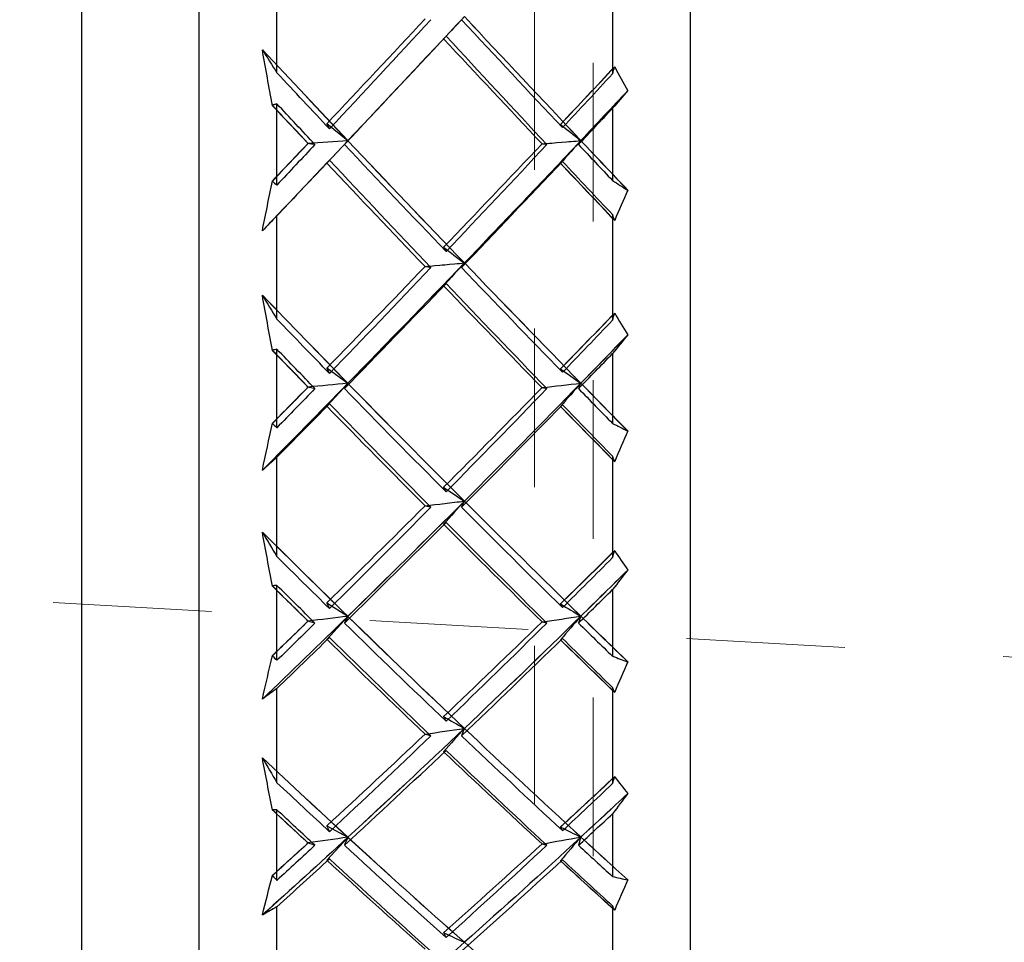
# Model space of a CAD drawing. Units: inches. Extents: x 0 to 17, y 0 to 11.
# Drawn here: x 6.1 to 6.8, y 3.8 to 4.4 of the extents above; entities that cross this region are included whole.
import ezdxf

# ---------------------------------------------------------------- set-up
doc = ezdxf.new("R2010")
doc.units = ezdxf.units.IN
doc.header["$MEASUREMENT"] = 0
doc.header["$PDSIZE"] = -1
doc.linetypes.add('HIDDEN', pattern=[0.075, 0.05, -0.025])
doc.styles.add('SLDTEXTSTYLE0', font='TXT', dxfattribs={"width": 0.75})
doc.dimstyles.new('SLDDIMSTYLE0', dxfattribs={"dimtxt": 0.137795, "dimasz": 0.13, "dimexe": 0, "dimexo": 0.0625, "dimgap": 0.034449, "dimtad": 0, "dimtih": 1, "dimtoh": 1, "dimlfac": 0.4, "dimrnd": 1e-09, "dimzin": 12, "dimdsep": 46, "dimtxsty": 'SLDTEXTSTYLE0', "dimsah": 1, "dimcen": 0.09, "dimadec": 0, "dimazin": 3, "dimtfac": 1, "dimtofl": 0, "dimtmove": 0, "dimatfit": 3, "dimfxl": 1, "dimfrac": 2, "dimtolj": 1, "dimtzin": 12, "dimarcsym": 0})

# ---------------------------------------------------------------- blocks, each defined once
blk = doc.blocks.new('_D_3')
at = {"color": 0, "linetype": 'Continuous', "lineweight": -2, "transparency": 16777216}
for p, q in [((6.23817, 6.24611), (10.05772, 6.24611)), ((10.05772, 6.11611), (10.05772, 4.77121)), ((10.05772, 3.24127), (10.05772, 4.56451)), ((6.23817, 3.11127), (10.05772, 3.11127))]:
    blk.add_line(p, q, dxfattribs=at)
at = {"color": 0, "linetype": 'Continuous', "transparency": 16777216}
for points in [[(10.03605, 6.11611), (10.07939, 6.11611), (10.05772, 6.24611)], [(10.03605, 3.24127), (10.07939, 3.24127), (10.05772, 3.11127)]]:
    blk.add_solid(points, dxfattribs=at)
at = {"layer": 'Defpoints', "color": 0, "linetype": 'Continuous', "transparency": 16777216}
for p in [(6.17567, 6.24611), (6.17567, 3.11127), (10.05772, 3.11127)]:
    blk.add_point(p, dxfattribs=at)
at = {"color": 0, "linetype": 'Continuous', "lineweight": 18, "transparency": 16777216, "insert": (10.05772, 4.73676), "char_height": 0.1377953, "attachment_point": 2, "style": 'SLDTEXTSTYLE0'}
blk.add_mtext('\\A1;%%c1.25', dxfattribs=at)

msp = doc.modelspace()

# ---------------------------------------------------------------- linework, layer by layer
at = {"color": 7, "linetype": 'HIDDEN', "lineweight": 18}
for p, q in [((6.40377, 4.34536), (6.40537, 4.34708)), ((6.33008, 4.26696), (6.34343, 4.28107)), ((6.40377, 4.21399), (6.40537, 4.21124)), ((3.76142, 4.12608), (7.88581, 3.89185)), ((6.40377, 4.06272), (6.40537, 4.05984)), ((6.40377, 3.91819), (6.40537, 3.91522)), ((6.40377, 3.782), (6.40537, 3.77897))]:
    msp.add_line(p, q, dxfattribs=at)
at = {"color": 7, "linetype": 'Continuous', "lineweight": 25}
for p, q in [((6.33008, 4.2919), (6.34343, 4.28123)), ((6.34343, 4.28106), (6.33008, 4.26696)), ((6.40377, 4.18969), (6.40537, 4.19114)), ((6.33008, 4.13792), (6.34343, 4.12832)), ((6.34343, 4.12816), (6.33008, 4.11382)), ((6.40377, 4.03937), (6.40537, 4.04053)), ((6.33008, 3.98986), (6.34343, 3.98144)), ((6.34343, 3.98129), (6.33008, 3.96686)), ((6.40377, 3.89606), (6.40537, 3.89692)), ((6.33008, 3.84935), (6.34343, 3.8422)), ((6.34343, 3.84206), (6.33008, 3.8277))]:
    msp.add_line(p, q, dxfattribs=at)
for points, knots in [([(6.17567, 3.11325), (6.17567, 3.11263), (6.17567, 3.10854), (6.17567, 3.12702), (6.17567, 3.16997), (6.17567, 3.24115), (6.17567, 3.33628), (6.17567, 3.45455), (6.17567, 3.59372), (6.17567, 3.75147), (6.17567, 3.92508), (6.17567, 4.11159), (6.17567, 4.30779), (6.17567, 4.51035), (6.17567, 4.71578), (6.17567, 4.92058), (6.17567, 5.12124), (6.17567, 5.31434), (6.17567, 5.49653), (6.17567, 5.66484), (6.17567, 5.81583), (6.17567, 5.94905), (6.17567, 6.01917), (6.17567, 6.05423)], [0, 0, 0, 0, 0.008937, 0.05849, 0.108043, 0.157596, 0.207149, 0.256703, 0.306256, 0.355809, 0.405362, 0.454915, 0.504468, 0.554022, 0.603575, 0.653128, 0.702681, 0.752234, 0.801787, 0.851341, 0.900894, 0.950447, 1, 1, 1, 1]), ([(6.24949, 5.99161), (6.24949, 5.93978), (6.24949, 5.83612), (6.24949, 5.62263), (6.24949, 5.37649), (6.24949, 5.10256), (6.24949, 4.81261), (6.24949, 4.51744), (6.24949, 4.22847), (6.24949, 3.95683), (6.24949, 3.71286), (6.24949, 3.50624), (6.24949, 3.34381), (6.24949, 3.23593), (6.24949, 3.18311), (6.24949, 3.18819), (6.24949, 3.18977)], [0, 0, 0, 0, 0.07433, 0.148661, 0.222991, 0.297322, 0.371652, 0.445983, 0.520313, 0.594643, 0.668974, 0.743304, 0.817635, 0.891965, 0.966296, 1, 1, 1, 1]), ([(6.55953, 3.18977), (6.55953, 3.18819), (6.55953, 3.18311), (6.55953, 3.23593), (6.55953, 3.34381), (6.55953, 3.50624), (6.55953, 3.71286), (6.55953, 3.95683), (6.55953, 4.22847), (6.55953, 4.51744), (6.55953, 4.81261), (6.55953, 5.10256), (6.55953, 5.37649), (6.55953, 5.62263), (6.55953, 5.83612), (6.55953, 5.93978), (6.55953, 5.99161)], [0, 0, 0, 0, 0.033705, 0.108035, 0.182365, 0.256696, 0.331026, 0.405357, 0.479687, 0.554018, 0.628348, 0.702678, 0.777009, 0.851339, 0.92567, 1, 1, 1, 1])]:
    msp.add_open_spline(points, degree=3, knots=knots, dxfattribs=at)
at = {"color": 7, "linetype": 'HIDDEN', "lineweight": 18}
for points, knots in [([(6.4611, 5.76271), (6.4611, 5.71992), (6.4611, 5.63433), (6.4611, 5.45806), (6.4611, 5.25484), (6.4611, 5.02867), (6.4611, 4.78926), (6.4611, 4.54555), (6.4611, 4.30697), (6.4611, 4.08268), (6.4611, 3.88124), (6.4611, 3.71065), (6.4611, 3.57653), (6.4611, 3.48746), (6.4611, 3.44385), (6.4611, 3.44804), (6.4611, 3.44935)], [0, 0, 0, 0, 0.07433, 0.14866, 0.222989, 0.297319, 0.371649, 0.445979, 0.520308, 0.594638, 0.668968, 0.743298, 0.817628, 0.891957, 0.966287, 1, 1, 1, 1]), ([(6.49801, 5.73032), (6.49801, 5.68881), (6.49801, 5.60578), (6.49801, 5.43478), (6.49801, 5.23762), (6.49801, 5.01821), (6.49801, 4.78596), (6.49801, 4.54953), (6.49801, 4.31807), (6.49801, 4.10049), (6.49801, 3.90507), (6.49801, 3.73957), (6.49801, 3.60947), (6.49801, 3.52306), (6.49801, 3.48075), (6.49801, 3.48482), (6.49801, 3.48608)], [0, 0, 0, 0, 0.074331, 0.148661, 0.222992, 0.297322, 0.371653, 0.445983, 0.520314, 0.594644, 0.668975, 0.743306, 0.817636, 0.891967, 0.966297, 1, 1, 1, 1])]:
    msp.add_open_spline(points, degree=3, knots=knots, dxfattribs=at)
at = {"color": 7, "linetype": 'Continuous', "lineweight": 25}
for points in [[(6.2987, 4.32394), (6.2987, 4.34631), (6.2987, 4.36846), (6.2987, 4.39104)], [(6.51032, 4.3917), (6.51032, 4.36868), (6.51032, 4.34609), (6.51032, 4.32329)], [(6.41687, 4.35936), (6.41252, 4.35471), (6.40816, 4.35004), (6.40378, 4.34537)], [(6.3319, 4.28861), (6.3532, 4.31141), (6.37452, 4.33435), (6.39582, 4.35741)], [(6.41501, 4.35741), (6.43628, 4.33461), (6.45754, 4.31191), (6.47879, 4.28937)], [(6.34121, 4.27874), (6.3626, 4.30139), (6.38399, 4.32418), (6.40537, 4.34708)], [(6.40537, 4.34708), (6.42654, 4.32418), (6.44771, 4.30139), (6.46888, 4.27874)], [(6.29586, 4.30328), (6.29372, 4.315), (6.29161, 4.32672), (6.28952, 4.33843)], [(6.28953, 4.33854), (6.29258, 4.33368), (6.29563, 4.32882), (6.2987, 4.32394)], [(6.51032, 4.32329), (6.51076, 4.32479), (6.5112, 4.32629), (6.51165, 4.32779)], [(6.51165, 4.32769), (6.5144, 4.32266), (6.51715, 4.31763), (6.51991, 4.31261)], [(6.3319, 4.28861), (6.32084, 4.30035), (6.30977, 4.31213), (6.2987, 4.32394)], [(6.47879, 4.28937), (6.4893, 4.30065), (6.49981, 4.31196), (6.51032, 4.32329)], [(6.49029, 4.28127), (6.50015, 4.2917), (6.51, 4.30217), (6.51985, 4.31266)], [(6.5199, 4.3127), (6.51671, 4.309), (6.51352, 4.30528), (6.51032, 4.30155)], [(6.2987, 4.3044), (6.29775, 4.30407), (6.29681, 4.30374), (6.29586, 4.3034)], [(6.2987, 4.25321), (6.2987, 4.27032), (6.2987, 4.28713), (6.2987, 4.3044)], [(6.32267, 4.27874), (6.31468, 4.28728), (6.30669, 4.29583), (6.2987, 4.3044)], [(6.48882, 4.27874), (6.49598, 4.28633), (6.50315, 4.29393), (6.51032, 4.30155)], [(6.51032, 4.30155), (6.51032, 4.28619), (6.51032, 4.27127), (6.51032, 4.25603)], [(6.47751, 4.29139), (6.48178, 4.28797), (6.48604, 4.28456), (6.49029, 4.28117)], [(6.32267, 4.27874), (6.31468, 4.27021), (6.30669, 4.2617), (6.2987, 4.25321)], [(6.34339, 4.28115), (6.33503, 4.28056), (6.32667, 4.27999), (6.31829, 4.27944)], [(6.40537, 4.21124), (6.38399, 4.23359), (6.3626, 4.2561), (6.34121, 4.27874)], [(6.46888, 4.27874), (6.44771, 4.2561), (6.42654, 4.23359), (6.40537, 4.21124)], [(6.49036, 4.28121), (6.46573, 4.25514), (6.44154, 4.22974), (6.41689, 4.20408)], [(6.46596, 4.27917), (6.4741, 4.27986), (6.48223, 4.28054), (6.49036, 4.28121)], [(6.49028, 4.28125), (6.48604, 4.27649), (6.48178, 4.27172), (6.47751, 4.26694)], [(6.49024, 4.28121), (6.48977, 4.28039), (6.48929, 4.27957), (6.48882, 4.27874)], [(6.48882, 4.27874), (6.49599, 4.27116), (6.50315, 4.26358), (6.51032, 4.25603)], [(6.3319, 4.2689), (6.32083, 4.25719), (6.30977, 4.24553), (6.2987, 4.23391)], [(6.39582, 4.20118), (6.37452, 4.2236), (6.3532, 4.24618), (6.3319, 4.2689)], [(6.47879, 4.26814), (6.45754, 4.24568), (6.43628, 4.22335), (6.41501, 4.20118)], [(6.47745, 4.26688), (6.4779, 4.2673), (6.47835, 4.26772), (6.47879, 4.26814)], [(6.47879, 4.26814), (6.4893, 4.25691), (6.49981, 4.24571), (6.51032, 4.23455)], [(6.28952, 4.22439), (6.29161, 4.23482), (6.29372, 4.24529), (6.29586, 4.25578)], [(6.29586, 4.25566), (6.29681, 4.25484), (6.29775, 4.25403), (6.2987, 4.25321)], [(6.51032, 4.25603), (6.51352, 4.25398), (6.51671, 4.25195), (6.5199, 4.24992)], [(6.51991, 4.25002), (6.51715, 4.24365), (6.5144, 4.23729), (6.51165, 4.23092)], [(6.2987, 4.23391), (6.29563, 4.23069), (6.29258, 4.22748), (6.28953, 4.22428)], [(6.2987, 4.16867), (6.2987, 4.19037), (6.2987, 4.2119), (6.2987, 4.23391)], [(6.51032, 4.23455), (6.51032, 4.21212), (6.51032, 4.19015), (6.51032, 4.16804)], [(6.51165, 4.23081), (6.5112, 4.23206), (6.51076, 4.23331), (6.51032, 4.23455)], [(6.40378, 4.21398), (6.40816, 4.21066), (6.41252, 4.20737), (6.41688, 4.20409)], [(6.41689, 4.20408), (6.39223, 4.17842), (6.36803, 4.15344), (6.34338, 4.12824)], [(6.39212, 4.20185), (6.40038, 4.2026), (6.40864, 4.20334), (6.41689, 4.20408)], [(6.41687, 4.20408), (6.41252, 4.19929), (6.40816, 4.1945), (6.40378, 4.1897)], [(6.41688, 4.20409), (6.41626, 4.20311), (6.41564, 4.20214), (6.41501, 4.20118)], [(6.3319, 4.13445), (6.3532, 4.1565), (6.37452, 4.17876), (6.39582, 4.20117)], [(6.41501, 4.20118), (6.43628, 4.179), (6.45754, 4.15699), (6.47879, 4.13519)], [(6.34121, 4.12491), (6.3626, 4.1468), (6.38399, 4.16889), (6.40537, 4.19114)], [(6.40537, 4.19114), (6.42654, 4.16889), (6.44771, 4.1468), (6.46888, 4.12491)], [(6.28953, 4.18382), (6.29258, 4.17878), (6.29563, 4.17373), (6.2987, 4.16867)], [(6.29586, 4.14896), (6.29372, 4.16054), (6.29161, 4.17213), (6.28952, 4.18372)], [(6.51032, 4.16804), (6.51076, 4.16954), (6.5112, 4.17105), (6.51165, 4.17255)], [(6.51165, 4.17245), (6.5144, 4.16787), (6.51715, 4.16329), (6.51991, 4.15872)], [(6.3319, 4.13445), (6.32084, 4.14581), (6.30977, 4.15722), (6.2987, 4.16867)], [(6.47879, 4.13519), (6.4893, 4.1461), (6.49981, 4.15705), (6.51032, 4.16804)], [(6.49029, 4.12838), (6.50015, 4.13847), (6.51, 4.1486), (6.51985, 4.15877)], [(6.5199, 4.15881), (6.51671, 4.15487), (6.51352, 4.15093), (6.51032, 4.14698)], [(6.2987, 4.14973), (6.29775, 4.14951), (6.29681, 4.1493), (6.29586, 4.14908)], [(6.2987, 4.10026), (6.2987, 4.11676), (6.2987, 4.13301), (6.2987, 4.14973)], [(6.32267, 4.12491), (6.31468, 4.13316), (6.30669, 4.14143), (6.2987, 4.14973)], [(6.48882, 4.12491), (6.49598, 4.13225), (6.50315, 4.1396), (6.51032, 4.14698)], [(6.51032, 4.14698), (6.51032, 4.1321), (6.51032, 4.11769), (6.51032, 4.10298)], [(6.47751, 4.13731), (6.48178, 4.13429), (6.48604, 4.13128), (6.49029, 4.12829)], [(6.34344, 4.1282), (6.3253, 4.10964), (6.30769, 4.09175), (6.28958, 4.07346)], [(6.34339, 4.12824), (6.33503, 4.12744), (6.32667, 4.12665), (6.31829, 4.12588)], [(6.34351, 4.12824), (6.34274, 4.12713), (6.34198, 4.12602), (6.34121, 4.12491)], [(6.49036, 4.12833), (6.46573, 4.10313), (6.44154, 4.07865), (6.41689, 4.054)], [(6.46596, 4.12551), (6.4741, 4.12645), (6.48223, 4.1274), (6.49036, 4.12833)], [(6.49028, 4.12837), (6.48604, 4.12348), (6.48178, 4.11859), (6.47751, 4.11369)], [(6.49024, 4.12833), (6.48977, 4.12719), (6.48929, 4.12605), (6.48882, 4.12491)], [(6.32267, 4.12491), (6.31468, 4.11667), (6.30669, 4.10845), (6.2987, 4.10026)], [(6.40537, 4.05984), (6.38399, 4.08133), (6.3626, 4.10302), (6.34121, 4.12491)], [(6.46888, 4.12491), (6.44771, 4.10302), (6.42654, 4.08133), (6.40537, 4.05984)], [(6.48882, 4.12491), (6.49599, 4.11758), (6.50315, 4.11027), (6.51032, 4.10298)], [(6.3319, 4.1154), (6.32083, 4.1041), (6.30977, 4.09285), (6.2987, 4.08166)], [(6.3319, 4.1154), (6.33132, 4.11489), (6.33073, 4.11438), (6.33014, 4.11387)], [(6.39582, 4.05017), (6.37452, 4.07171), (6.3532, 4.09346), (6.3319, 4.1154)], [(6.47879, 4.11467), (6.45754, 4.09298), (6.43628, 4.07147), (6.41501, 4.05017)], [(6.47745, 4.11362), (6.4779, 4.11397), (6.47835, 4.11432), (6.47879, 4.11467)], [(6.47879, 4.11467), (6.4893, 4.10382), (6.49981, 4.09302), (6.51032, 4.08228)], [(6.28952, 4.0735), (6.29161, 4.08331), (6.29372, 4.09316), (6.29586, 4.10305)], [(6.29586, 4.10293), (6.29681, 4.10204), (6.29775, 4.10115), (6.2987, 4.10026)], [(6.51032, 4.10298), (6.51352, 4.10135), (6.51671, 4.09973), (6.5199, 4.09813)], [(6.51991, 4.09822), (6.51715, 4.09179), (6.5144, 4.08536), (6.51165, 4.07892)], [(6.2987, 4.08166), (6.29563, 4.07889), (6.29258, 4.07613), (6.28953, 4.07339)], [(6.2987, 4.01899), (6.2987, 4.03977), (6.2987, 4.06046), (6.2987, 4.08166)], [(6.51032, 4.08228), (6.51032, 4.06067), (6.51032, 4.03957), (6.51032, 4.01839)], [(6.51165, 4.07882), (6.5112, 4.07997), (6.51076, 4.08112), (6.51032, 4.08228)], [(6.40378, 4.06271), (6.40816, 4.05979), (6.41252, 4.05689), (6.41688, 4.054)], [(6.41689, 4.054), (6.39223, 4.02934), (6.36803, 4.00542), (6.34338, 3.98136)], [(6.39212, 4.05106), (6.40038, 4.05204), (6.40864, 4.05302), (6.41689, 4.054)], [(6.41687, 4.054), (6.41252, 4.04913), (6.40816, 4.04426), (6.40378, 4.03938)], [(6.41688, 4.054), (6.41626, 4.05272), (6.41564, 4.05145), (6.41501, 4.05017)], [(6.3319, 3.98626), (6.3532, 4.00732), (6.37452, 4.02864), (6.39582, 4.05017)], [(6.41501, 4.05017), (6.43628, 4.02887), (6.45754, 4.00779), (6.47879, 3.98696)], [(6.34121, 3.97715), (6.3626, 3.99804), (6.38399, 4.01918), (6.40537, 4.04053)], [(6.40537, 4.04053), (6.42654, 4.01918), (6.44771, 3.99804), (6.46888, 3.97715)], [(6.29586, 4.00044), (6.29372, 4.01176), (6.29161, 4.02309), (6.28952, 4.03443)], [(6.28953, 4.03453), (6.29258, 4.02936), (6.29563, 4.02418), (6.2987, 4.01899)], [(6.51032, 4.01839), (6.51076, 4.01988), (6.5112, 4.02136), (6.51165, 4.02285)], [(6.51165, 4.02276), (6.5144, 4.01868), (6.51715, 4.0146), (6.51991, 4.01053)], [(6.3319, 3.98626), (6.32084, 3.99711), (6.30977, 4.00802), (6.2987, 4.01899)], [(6.47879, 3.98696), (6.4893, 3.99738), (6.49981, 4.00786), (6.51032, 4.01839)], [(6.49029, 3.98153), (6.50015, 3.99116), (6.51, 4.00084), (6.51985, 4.01057)], [(6.5199, 4.01061), (6.51671, 4.00649), (6.51352, 4.00236), (6.51032, 3.99823)], [(6.2987, 4.00086), (6.29775, 4.00076), (6.29681, 4.00066), (6.29586, 4.00055)], [(6.2987, 3.95365), (6.2987, 3.96936), (6.2987, 3.98487), (6.2987, 4.00086)], [(6.32267, 3.97715), (6.31468, 3.98502), (6.30669, 3.99293), (6.2987, 4.00086)], [(6.48882, 3.97715), (6.49598, 3.98415), (6.50315, 3.99118), (6.51032, 3.99823)], [(6.51032, 3.99823), (6.51032, 3.984), (6.51032, 3.97024), (6.51032, 3.95624)], [(6.47751, 3.98917), (6.48178, 3.98657), (6.48604, 3.984), (6.49029, 3.98144)], [(6.34344, 3.98133), (6.3253, 3.96362), (6.30769, 3.94657), (6.28958, 3.9292)], [(6.34339, 3.98137), (6.33503, 3.98035), (6.32667, 3.97935), (6.31829, 3.97837)], [(6.34351, 3.98136), (6.34274, 3.97996), (6.34198, 3.97855), (6.34121, 3.97715)], [(6.49036, 3.98148), (6.46573, 3.95742), (6.44154, 3.93413), (6.41689, 3.91076)], [(6.46596, 3.9779), (6.4741, 3.9791), (6.48223, 3.98029), (6.49036, 3.98148)], [(6.49028, 3.98152), (6.48604, 3.97655), (6.48178, 3.97159), (6.47751, 3.96662)], [(6.49024, 3.98148), (6.48977, 3.98004), (6.48929, 3.97859), (6.48882, 3.97715)], [(6.32267, 3.97715), (6.31468, 3.96928), (6.30669, 3.96145), (6.2987, 3.95365)], [(6.40537, 3.91522), (6.38399, 3.93561), (6.3626, 3.95626), (6.34121, 3.97715)], [(6.46888, 3.97715), (6.44771, 3.95626), (6.42654, 3.93561), (6.40537, 3.91522)], [(6.48882, 3.97715), (6.49599, 3.97015), (6.50315, 3.96318), (6.51032, 3.95624)], [(6.3319, 3.96807), (6.32083, 3.95729), (6.30977, 3.94658), (6.2987, 3.93595)], [(6.3319, 3.96807), (6.33132, 3.96768), (6.33073, 3.9673), (6.33014, 3.96691)], [(6.39582, 3.90605), (6.37452, 3.92647), (6.3532, 3.94716), (6.3319, 3.96807)], [(6.47879, 3.96738), (6.45754, 3.9467), (6.43628, 3.92625), (6.41501, 3.90605)], [(6.47745, 3.96656), (6.4779, 3.96683), (6.47835, 3.9671), (6.47879, 3.96738)], [(6.47879, 3.96738), (6.4893, 3.95703), (6.49981, 3.94675), (6.51032, 3.93653)], [(6.28952, 3.92923), (6.29161, 3.93832), (6.29372, 3.94745), (6.29586, 3.95663)], [(6.29586, 3.95651), (6.29681, 3.95556), (6.29775, 3.9546), (6.2987, 3.95365)], [(6.51032, 3.95624), (6.51352, 3.95504), (6.51671, 3.95387), (6.5199, 3.9527)], [(6.51991, 3.95279), (6.51715, 3.94636), (6.5144, 3.93993), (6.51165, 3.9335)], [(6.2987, 3.93595), (6.29563, 3.93366), (6.29258, 3.93139), (6.28953, 3.92913)], [(6.2987, 3.87654), (6.2987, 3.89618), (6.2987, 3.9158), (6.2987, 3.93595)], [(6.51032, 3.93653), (6.51032, 3.91599), (6.51032, 3.89599), (6.51032, 3.87597)], [(6.51165, 3.9334), (6.5112, 3.93444), (6.51076, 3.93549), (6.51032, 3.93653)], [(6.40378, 3.91818), (6.40816, 3.91569), (6.41252, 3.91322), (6.41688, 3.91076)], [(6.41689, 3.91076), (6.39223, 3.88738), (6.36803, 3.86478), (6.34338, 3.84213)], [(6.39212, 3.90714), (6.40038, 3.90835), (6.40864, 3.90956), (6.41689, 3.91076)], [(6.41687, 3.91076), (6.41252, 3.90586), (6.40816, 3.90097), (6.40378, 3.89607)], [(6.41688, 3.91076), (6.41626, 3.90919), (6.41564, 3.90762), (6.41501, 3.90605)], [(6.3319, 3.84565), (6.3532, 3.8655), (6.37452, 3.88564), (6.39582, 3.90605)], [(6.41501, 3.90605), (6.43628, 3.88586), (6.45754, 3.86594), (6.47879, 3.84631)], [(6.29586, 3.85935), (6.29372, 3.87029), (6.29161, 3.88124), (6.28952, 3.8922)], [(6.28953, 3.89229), (6.29258, 3.88704), (6.29563, 3.88179), (6.2987, 3.87654)], [(6.34121, 3.83707), (6.3626, 3.85674), (6.38399, 3.87669), (6.40537, 3.89692)], [(6.40537, 3.89692), (6.42654, 3.87669), (6.44771, 3.85674), (6.46888, 3.83707)], [(6.51032, 3.87597), (6.51076, 3.87743), (6.5112, 3.87888), (6.51165, 3.88034)], [(6.51165, 3.88026), (6.5144, 3.87672), (6.51715, 3.87318), (6.51991, 3.86966)], [(6.3319, 3.84565), (6.32084, 3.85587), (6.30977, 3.86617), (6.2987, 3.87654)], [(6.47879, 3.84631), (6.4893, 3.85613), (6.49981, 3.86602), (6.51032, 3.87597)], [(6.49029, 3.84231), (6.50015, 3.85138), (6.51, 3.86051), (6.51985, 3.86969)], [(6.5199, 3.86973), (6.51671, 3.86547), (6.51352, 3.86121), (6.51032, 3.85693)], [(6.2987, 3.85942), (6.29775, 3.85943), (6.29681, 3.85944), (6.29586, 3.85946)], [(6.2987, 3.81498), (6.2987, 3.82973), (6.2987, 3.84433), (6.2987, 3.85942)], [(6.32267, 3.83707), (6.31468, 3.84448), (6.30669, 3.85193), (6.2987, 3.85942)], [(6.48882, 3.83707), (6.49598, 3.84366), (6.50315, 3.85028), (6.51032, 3.85693)], [(6.51032, 3.85693), (6.51032, 3.84351), (6.51032, 3.83057), (6.51032, 3.81741)], [(6.47751, 3.84857), (6.48178, 3.84644), (6.48604, 3.84432), (6.49029, 3.84223)], [(6.34344, 3.8421), (6.3253, 3.82542), (6.30769, 3.80942), (6.28958, 3.79315)], [(6.32267, 3.83707), (6.31468, 3.82967), (6.30669, 3.8223), (6.2987, 3.81498)], [(6.34339, 3.84213), (6.33503, 3.84092), (6.32667, 3.83972), (6.31829, 3.83854)], [(6.34351, 3.84213), (6.34274, 3.84044), (6.34198, 3.83876), (6.34121, 3.83707)], [(6.40537, 3.77897), (6.38399, 3.79804), (6.3626, 3.81741), (6.34121, 3.83707)], [(6.46888, 3.83707), (6.44771, 3.81741), (6.42654, 3.79804), (6.40537, 3.77897)], [(6.49036, 3.84227), (6.46573, 3.81962), (6.44154, 3.79778), (6.41689, 3.77594)], [(6.46596, 3.83798), (6.4741, 3.83941), (6.48223, 3.84084), (6.49036, 3.84227)], [(6.49028, 3.8423), (6.48604, 3.83732), (6.48178, 3.83234), (6.47751, 3.82735)], [(6.49024, 3.84227), (6.48977, 3.84054), (6.48929, 3.8388), (6.48882, 3.83707)], [(6.48882, 3.83707), (6.49599, 3.83048), (6.50315, 3.82393), (6.51032, 3.81741)], [(6.3319, 3.82853), (6.32083, 3.8184), (6.30977, 3.80834), (6.2987, 3.79837)], [(6.3319, 3.82853), (6.33132, 3.82827), (6.33073, 3.82801), (6.33014, 3.82774)], [(6.39582, 3.7704), (6.37452, 3.78948), (6.3532, 3.80886), (6.3319, 3.82853)], [(6.47879, 3.82788), (6.45754, 3.80843), (6.43628, 3.78926), (6.41501, 3.7704)], [(6.47745, 3.82729), (6.4779, 3.82749), (6.47835, 3.82768), (6.47879, 3.82788)], [(6.47879, 3.82788), (6.4893, 3.81815), (6.49981, 3.8085), (6.51032, 3.79892)], [(6.28952, 3.79318), (6.29161, 3.80145), (6.29372, 3.80976), (6.29586, 3.81811)], [(6.29586, 3.818), (6.29681, 3.81699), (6.29775, 3.81599), (6.2987, 3.81498)], [(6.51032, 3.81741), (6.51352, 3.81667), (6.51671, 3.81594), (6.5199, 3.81523)], [(6.51991, 3.81531), (6.51715, 3.80895), (6.5144, 3.80259), (6.51165, 3.79623)], [(6.2987, 3.79837), (6.29563, 3.79659), (6.29258, 3.79483), (6.28953, 3.79308)], [(6.2987, 3.74288), (6.2987, 3.76116), (6.2987, 3.77949), (6.2987, 3.79837)], [(6.51032, 3.79892), (6.51032, 3.77967), (6.51032, 3.76098), (6.51032, 3.74234)], [(6.51165, 3.79614), (6.5112, 3.79707), (6.51076, 3.798), (6.51032, 3.79892)], [(6.40378, 3.78199), (6.40816, 3.77995), (6.41252, 3.77793), (6.41688, 3.77594)]]:
    msp.add_open_spline(points, degree=3, dxfattribs=at)
at = {"color": 7, "linetype": 'HIDDEN', "lineweight": 18}
for points in [[(6.39212, 4.35786), (6.37145, 4.33574), (6.35079, 4.31373), (6.33014, 4.29185)], [(6.41689, 4.35937), (6.39223, 4.33298), (6.36803, 4.30722), (6.34338, 4.28114)], [(6.34345, 4.28121), (6.36807, 4.30727), (6.39226, 4.333), (6.41689, 4.35937)], [(6.41689, 4.35937), (6.44154, 4.333), (6.46573, 4.30727), (6.49036, 4.28121)], [(6.49036, 4.28122), (6.46573, 4.30727), (6.44154, 4.33301), (6.41689, 4.35937)], [(6.39582, 4.35741), (6.37452, 4.33435), (6.3532, 4.31141), (6.3319, 4.28861)], [(6.47879, 4.28937), (6.45754, 4.31191), (6.43628, 4.33461), (6.41501, 4.35741)], [(6.40377, 4.34536), (6.42449, 4.32316), (6.4452, 4.30107), (6.4659, 4.27912)], [(6.46888, 4.27874), (6.44771, 4.30139), (6.42654, 4.32418), (6.40537, 4.34708)], [(6.34351, 4.28114), (6.32553, 4.30017), (6.30755, 4.31929), (6.28958, 4.33849)], [(6.34344, 4.28121), (6.3253, 4.30039), (6.30769, 4.31911), (6.28958, 4.33849)], [(6.47744, 4.29145), (6.48885, 4.30353), (6.50025, 4.31564), (6.51165, 4.32779)], [(6.47751, 4.29139), (6.4891, 4.30366), (6.50008, 4.31533), (6.51165, 4.32769)], [(6.51991, 4.31262), (6.51715, 4.31763), (6.5144, 4.32266), (6.51165, 4.32769)], [(6.49036, 4.28122), (6.50041, 4.29187), (6.50986, 4.3019), (6.51991, 4.31262)], [(6.31829, 4.27944), (6.31058, 4.28762), (6.30351, 4.29513), (6.29579, 4.30335)], [(6.29586, 4.3034), (6.29681, 4.30374), (6.29775, 4.30407), (6.2987, 4.3044)], [(6.31842, 4.27944), (6.31092, 4.28739), (6.30342, 4.29536), (6.29592, 4.30334)], [(6.32267, 4.27874), (6.31468, 4.28728), (6.30669, 4.29583), (6.2987, 4.3044)], [(6.33014, 4.29185), (6.33073, 4.29077), (6.33132, 4.28969), (6.3319, 4.28861)], [(6.3319, 4.28861), (6.33132, 4.28969), (6.33073, 4.29077), (6.33014, 4.29185)], [(6.47879, 4.28937), (6.47835, 4.29006), (6.4779, 4.29076), (6.47745, 4.29145)], [(6.34351, 4.28115), (6.32553, 4.2621), (6.30755, 4.24316), (6.28958, 4.22434)], [(6.34344, 4.2811), (6.3253, 4.26191), (6.30769, 4.24335), (6.28958, 4.22435)], [(6.31829, 4.27944), (6.31058, 4.27129), (6.30351, 4.26383), (6.29579, 4.25572)], [(6.31842, 4.27945), (6.31092, 4.27152), (6.30342, 4.26361), (6.29592, 4.25572)], [(6.32267, 4.27874), (6.31468, 4.27021), (6.30669, 4.2617), (6.2987, 4.25321)], [(6.31841, 4.27944), (6.31983, 4.27921), (6.32125, 4.27898), (6.32267, 4.27874)], [(6.34351, 4.28115), (6.34274, 4.28034), (6.34198, 4.27954), (6.34121, 4.27874)], [(6.41689, 4.20409), (6.39223, 4.22973), (6.36803, 4.25511), (6.34338, 4.28116)], [(6.34345, 4.28108), (6.36807, 4.25506), (6.39226, 4.2297), (6.41689, 4.20408)], [(6.46584, 4.27917), (6.44516, 4.25731), (6.42447, 4.23558), (6.40377, 4.21399)], [(6.40537, 4.21124), (6.42654, 4.23359), (6.44771, 4.2561), (6.46888, 4.27874)], [(6.41689, 4.20409), (6.44154, 4.22975), (6.46573, 4.25514), (6.49036, 4.28122)], [(6.46888, 4.27874), (6.46787, 4.27889), (6.46686, 4.27903), (6.46584, 4.27917)], [(6.46596, 4.27917), (6.4741, 4.27984), (6.48223, 4.28052), (6.49036, 4.28122)], [(6.49029, 4.28116), (6.50015, 4.27073), (6.51, 4.26033), (6.51985, 4.24997)], [(6.49036, 4.28121), (6.50041, 4.27057), (6.50986, 4.2606), (6.51991, 4.25002)], [(6.3319, 4.2689), (6.33132, 4.26827), (6.33073, 4.26765), (6.33014, 4.26702)], [(6.33014, 4.26701), (6.35079, 4.24517), (6.37145, 4.22343), (6.39212, 4.20185)], [(6.39212, 4.20185), (6.37145, 4.22343), (6.35079, 4.24517), (6.33014, 4.26701)], [(6.3319, 4.2689), (6.3532, 4.24618), (6.37452, 4.2236), (6.39582, 4.20118)], [(6.41501, 4.20118), (6.43628, 4.22335), (6.45754, 4.24568), (6.47879, 4.26814)], [(6.47744, 4.26688), (6.48885, 4.25482), (6.50025, 4.24279), (6.51165, 4.23081)], [(6.47751, 4.26694), (6.4891, 4.25469), (6.50008, 4.2431), (6.51165, 4.23092)], [(6.51165, 4.23092), (6.5144, 4.23729), (6.51715, 4.24366), (6.51991, 4.25002)], [(6.28953, 4.22428), (6.29258, 4.22748), (6.29563, 4.23069), (6.2987, 4.23391)], [(6.40537, 4.21124), (6.40484, 4.21216), (6.40431, 4.21307), (6.40377, 4.21399)], [(6.34345, 4.12831), (6.36807, 4.15349), (6.39226, 4.17845), (6.41689, 4.20409)], [(6.39212, 4.20185), (6.40038, 4.20258), (6.40864, 4.20333), (6.41689, 4.20409)], [(6.49036, 4.12834), (6.46573, 4.15352), (6.44154, 4.17846), (6.41689, 4.20409)], [(6.41689, 4.20408), (6.44154, 4.17846), (6.46573, 4.15351), (6.49036, 4.12833)], [(6.39212, 4.20185), (6.37145, 4.18035), (6.35079, 4.15902), (6.33014, 4.13787)], [(6.39582, 4.20118), (6.37452, 4.17876), (6.3532, 4.1565), (6.3319, 4.13445)], [(6.39212, 4.20185), (6.39335, 4.20162), (6.39459, 4.2014), (6.39582, 4.20118)], [(6.47879, 4.13519), (6.45754, 4.15699), (6.43628, 4.179), (6.41501, 4.20118)], [(6.46888, 4.12491), (6.44771, 4.1468), (6.42654, 4.16889), (6.40537, 4.19114)], [(6.40377, 4.18969), (6.42449, 4.16811), (6.4452, 4.14669), (6.4659, 4.12545)], [(6.34344, 4.12831), (6.3253, 4.14684), (6.30769, 4.16497), (6.28958, 4.18378)], [(6.34351, 4.12823), (6.32553, 4.14662), (6.30755, 4.16514), (6.28958, 4.18377)], [(6.47744, 4.13737), (6.48885, 4.14904), (6.50025, 4.16077), (6.51165, 4.17255)], [(6.47751, 4.13731), (6.4891, 4.14917), (6.50008, 4.16048), (6.51165, 4.17245)], [(6.51991, 4.15873), (6.51715, 4.1633), (6.5144, 4.16787), (6.51165, 4.17245)], [(6.49036, 4.12834), (6.50041, 4.13863), (6.50986, 4.14834), (6.51991, 4.15873)], [(6.51032, 4.14698), (6.51352, 4.15093), (6.51671, 4.15487), (6.5199, 4.15881)], [(6.31829, 4.12588), (6.31058, 4.13379), (6.30351, 4.14106), (6.29579, 4.14902)], [(6.29586, 4.14908), (6.29681, 4.1493), (6.29775, 4.14951), (6.2987, 4.14973)], [(6.31842, 4.12587), (6.31092, 4.13357), (6.30342, 4.14128), (6.29592, 4.14901)], [(6.32267, 4.12491), (6.31468, 4.13316), (6.30669, 4.14143), (6.2987, 4.14973)], [(6.33014, 4.13787), (6.33073, 4.13673), (6.33132, 4.13559), (6.3319, 4.13445)], [(6.3319, 4.13445), (6.33132, 4.13559), (6.33073, 4.13673), (6.33014, 4.13787)], [(6.47879, 4.13519), (6.47835, 4.13592), (6.4779, 4.13664), (6.47745, 4.13737)], [(6.34351, 4.12825), (6.32553, 4.10983), (6.30755, 4.09156), (6.28958, 4.07344)], [(6.41689, 4.05401), (6.39223, 4.07863), (6.36803, 4.10308), (6.34338, 4.12825)], [(6.34345, 4.12818), (6.36807, 4.10303), (6.39226, 4.0786), (6.41689, 4.054)], [(6.41689, 4.05401), (6.44154, 4.07866), (6.46573, 4.10313), (6.49036, 4.12834)], [(6.46596, 4.12551), (6.4741, 4.12644), (6.48223, 4.12738), (6.49036, 4.12834)], [(6.49029, 4.12828), (6.50015, 4.1182), (6.51, 4.10817), (6.51985, 4.09818)], [(6.49036, 4.12833), (6.50041, 4.11805), (6.50986, 4.10843), (6.51991, 4.09822)], [(6.31829, 4.12588), (6.31058, 4.11801), (6.30351, 4.11081), (6.29579, 4.10299)], [(6.31842, 4.12588), (6.31092, 4.11823), (6.30342, 4.1106), (6.29592, 4.10299)], [(6.32267, 4.12491), (6.31468, 4.11667), (6.30669, 4.10845), (6.2987, 4.10026)], [(6.31841, 4.12588), (6.31983, 4.12556), (6.32125, 4.12524), (6.32267, 4.12491)], [(6.46584, 4.1255), (6.44516, 4.10439), (6.42447, 4.08346), (6.40377, 4.06272)], [(6.40537, 4.05984), (6.42654, 4.08133), (6.44771, 4.10302), (6.46888, 4.12491)], [(6.46888, 4.12491), (6.46787, 4.12511), (6.46686, 4.12531), (6.46584, 4.12551)], [(6.33014, 4.11387), (6.33073, 4.11438), (6.33132, 4.11489), (6.3319, 4.1154)], [(6.33014, 4.11386), (6.35079, 4.09275), (6.37145, 4.07181), (6.39212, 4.05106)], [(6.39212, 4.05106), (6.37145, 4.07181), (6.35079, 4.09275), (6.33014, 4.11386)], [(6.3319, 4.1154), (6.3532, 4.09346), (6.37452, 4.07171), (6.39582, 4.05017)], [(6.41501, 4.05017), (6.43628, 4.07147), (6.45754, 4.09298), (6.47879, 4.11467)], [(6.47744, 4.11363), (6.48885, 4.10197), (6.50025, 4.09036), (6.51165, 4.07882)], [(6.47751, 4.11369), (6.4891, 4.10184), (6.50008, 4.09066), (6.51165, 4.07892)], [(6.2987, 4.10026), (6.29775, 4.10115), (6.29681, 4.10204), (6.29586, 4.10293)], [(6.51165, 4.07892), (6.5144, 4.08536), (6.51715, 4.09179), (6.51991, 4.09823)], [(6.28953, 4.07339), (6.29258, 4.07613), (6.29563, 4.07889), (6.2987, 4.08166)], [(6.40537, 4.05984), (6.40484, 4.0608), (6.40431, 4.06176), (6.40377, 4.06272)], [(6.34345, 3.98143), (6.36807, 4.00547), (6.39226, 4.02937), (6.41689, 4.05401)], [(6.39212, 4.05106), (6.40038, 4.05202), (6.40864, 4.05301), (6.41689, 4.05401)], [(6.49036, 3.98149), (6.46573, 4.00551), (6.44154, 4.02939), (6.41689, 4.05401)], [(6.41689, 4.054), (6.44154, 4.02939), (6.46573, 4.00551), (6.49036, 3.98148)], [(6.39212, 4.05106), (6.37145, 4.03043), (6.35079, 4.01), (6.33014, 3.98981)], [(6.39582, 4.05017), (6.37452, 4.02864), (6.3532, 4.00732), (6.3319, 3.98626)], [(6.39212, 4.05106), (6.39335, 4.05076), (6.39459, 4.05047), (6.39582, 4.05017)], [(6.47879, 3.98696), (6.45754, 4.00779), (6.43628, 4.02887), (6.41501, 4.05017)], [(6.40377, 4.03937), (6.42449, 4.01865), (6.4452, 3.99813), (6.4659, 3.97785)], [(6.46888, 3.97715), (6.44771, 3.99804), (6.42654, 4.01918), (6.40537, 4.04053)], [(6.2987, 4.01899), (6.29563, 4.02418), (6.29258, 4.02936), (6.28953, 4.03453)], [(6.34344, 3.98143), (6.3253, 3.99911), (6.30769, 4.01646), (6.28958, 4.03449)], [(6.34351, 3.98136), (6.32553, 3.9989), (6.30755, 4.01662), (6.28958, 4.03448)], [(6.47744, 3.98922), (6.48885, 4.00037), (6.50025, 4.01158), (6.51165, 4.02285)], [(6.47751, 3.98917), (6.4891, 4.00049), (6.50008, 4.01129), (6.51165, 4.02276)], [(6.49036, 3.98149), (6.50041, 3.99132), (6.50986, 4.0006), (6.51991, 4.01053)], [(6.51032, 3.99823), (6.51352, 4.00236), (6.51671, 4.00649), (6.5199, 4.01061)], [(6.31829, 3.97837), (6.31058, 3.98593), (6.30351, 3.99288), (6.29579, 4.0005)], [(6.29586, 4.00055), (6.29681, 4.00066), (6.29775, 4.00076), (6.2987, 4.00086)], [(6.31842, 3.97837), (6.31092, 3.98571), (6.30342, 3.99309), (6.29592, 4.00049)], [(6.32267, 3.97715), (6.31468, 3.98502), (6.30669, 3.99292), (6.2987, 4.00086)], [(6.33014, 3.98981), (6.33073, 3.98863), (6.33132, 3.98744), (6.3319, 3.98626)], [(6.3319, 3.98626), (6.33132, 3.98744), (6.33073, 3.98863), (6.33014, 3.98981)], [(6.47879, 3.98696), (6.47835, 3.98771), (6.4779, 3.98847), (6.47745, 3.98922)], [(6.34351, 3.98137), (6.32553, 3.96379), (6.30755, 3.94639), (6.28958, 3.92918)], [(6.41689, 3.91077), (6.39223, 3.9341), (6.36803, 3.95735), (6.34338, 3.98138)], [(6.34345, 3.98131), (6.36807, 3.95731), (6.39226, 3.93408), (6.41689, 3.91076)], [(6.41689, 3.91077), (6.44154, 3.93414), (6.46573, 3.95743), (6.49036, 3.98149)], [(6.46596, 3.9779), (6.4741, 3.97908), (6.48223, 3.98028), (6.49036, 3.98149)], [(6.49029, 3.98143), (6.50015, 3.97181), (6.51, 3.96225), (6.51985, 3.95274)], [(6.49036, 3.98148), (6.50041, 3.97167), (6.50986, 3.9625), (6.51991, 3.95279)], [(6.31829, 3.97837), (6.31058, 3.97087), (6.30351, 3.96401), (6.29579, 3.95657)], [(6.31842, 3.97838), (6.31092, 3.97107), (6.30342, 3.96381), (6.29592, 3.95657)], [(6.32267, 3.97715), (6.31468, 3.96928), (6.30669, 3.96144), (6.2987, 3.95365)], [(6.31841, 3.97837), (6.31983, 3.97796), (6.32125, 3.97756), (6.32267, 3.97715)], [(6.46584, 3.9779), (6.44516, 3.95777), (6.42447, 3.93786), (6.40377, 3.91819)], [(6.40537, 3.91522), (6.42654, 3.93561), (6.44771, 3.95626), (6.46888, 3.97715)], [(6.46888, 3.97715), (6.46787, 3.9774), (6.46686, 3.97765), (6.46584, 3.9779)], [(6.33014, 3.96691), (6.33073, 3.9673), (6.33132, 3.96768), (6.3319, 3.96807)], [(6.33014, 3.9669), (6.35079, 3.94676), (6.37145, 3.92683), (6.39212, 3.90714)], [(6.39212, 3.90714), (6.37145, 3.92683), (6.35079, 3.94676), (6.33014, 3.9669)], [(6.3319, 3.96807), (6.3532, 3.94716), (6.37452, 3.92647), (6.39582, 3.90605)], [(6.41501, 3.90605), (6.43628, 3.92625), (6.45754, 3.9467), (6.47879, 3.96738)], [(6.47744, 3.96656), (6.48885, 3.95543), (6.50025, 3.94438), (6.51165, 3.9334)], [(6.47751, 3.96662), (6.4891, 3.95532), (6.50008, 3.94466), (6.51165, 3.9335)], [(6.2987, 3.95365), (6.29775, 3.9546), (6.29681, 3.95556), (6.29586, 3.95651)], [(6.51165, 3.9335), (6.5144, 3.93993), (6.51715, 3.94636), (6.51991, 3.95279)], [(6.28953, 3.92913), (6.29258, 3.93139), (6.29563, 3.93366), (6.2987, 3.93595)], [(6.40537, 3.91522), (6.40484, 3.91621), (6.40431, 3.9172), (6.40377, 3.91819)], [(6.34345, 3.84219), (6.36807, 3.86483), (6.39226, 3.88741), (6.41689, 3.91077)], [(6.39212, 3.90714), (6.40038, 3.90833), (6.40864, 3.90954), (6.41689, 3.91077)], [(6.49036, 3.84228), (6.46573, 3.86489), (6.44154, 3.88744), (6.41689, 3.91077)], [(6.41689, 3.91076), (6.44154, 3.88744), (6.46573, 3.86488), (6.49036, 3.84227)], [(6.39212, 3.90714), (6.37145, 3.8876), (6.35079, 3.86831), (6.33014, 3.84931)], [(6.39582, 3.90605), (6.37452, 3.88564), (6.3532, 3.8655), (6.3319, 3.84565)], [(6.39212, 3.90714), (6.39335, 3.90678), (6.39459, 3.90642), (6.39582, 3.90605)], [(6.47879, 3.84631), (6.45754, 3.86594), (6.43628, 3.88586), (6.41501, 3.90605)], [(6.34344, 3.8422), (6.3253, 3.85883), (6.30769, 3.8752), (6.28958, 3.89226)], [(6.34351, 3.84212), (6.32553, 3.85863), (6.30755, 3.87535), (6.28958, 3.89224)], [(6.40377, 3.89606), (6.42449, 3.87642), (6.4452, 3.85703), (6.4659, 3.83793)], [(6.46888, 3.83707), (6.44771, 3.85674), (6.42654, 3.87669), (6.40537, 3.89692)], [(6.47744, 3.84862), (6.48885, 3.85912), (6.50025, 3.86969), (6.51165, 3.88034)], [(6.47751, 3.84857), (6.4891, 3.85923), (6.50008, 3.86943), (6.51165, 3.88026)], [(6.49036, 3.84228), (6.50041, 3.85153), (6.50986, 3.86028), (6.51991, 3.86966)], [(6.51032, 3.85693), (6.51352, 3.86121), (6.51671, 3.86547), (6.5199, 3.86973)], [(6.31829, 3.83854), (6.31058, 3.84566), (6.30351, 3.85222), (6.29579, 3.85941)], [(6.29586, 3.85946), (6.29681, 3.85944), (6.29775, 3.85943), (6.2987, 3.85942)], [(6.31842, 3.83853), (6.31092, 3.84546), (6.30342, 3.85241), (6.29592, 3.8594)], [(6.32267, 3.83707), (6.31468, 3.84448), (6.30669, 3.85193), (6.2987, 3.85942)], [(6.33014, 3.8493), (6.33073, 3.84808), (6.33132, 3.84687), (6.3319, 3.84565)], [(6.3319, 3.84565), (6.33132, 3.84687), (6.33073, 3.84808), (6.33014, 3.8493)], [(6.47879, 3.84631), (6.47835, 3.84708), (6.4779, 3.84786), (6.47745, 3.84863)], [(6.34351, 3.84213), (6.32553, 3.82558), (6.30755, 3.80924), (6.28958, 3.79313)], [(6.31829, 3.83854), (6.31058, 3.83148), (6.30351, 3.82504), (6.29579, 3.81805)], [(6.31842, 3.83854), (6.31092, 3.83168), (6.30342, 3.82485), (6.29592, 3.81806)], [(6.32267, 3.83707), (6.31468, 3.82967), (6.30669, 3.8223), (6.2987, 3.81498)], [(6.31841, 3.83854), (6.31983, 3.83805), (6.32125, 3.83756), (6.32267, 3.83707)], [(6.41689, 3.77594), (6.39223, 3.79774), (6.36803, 3.81954), (6.34338, 3.84214)], [(6.34345, 3.84208), (6.36807, 3.81949), (6.39226, 3.79771), (6.41689, 3.77594)], [(6.46584, 3.83797), (6.44516, 3.81904), (6.42447, 3.80038), (6.40377, 3.782)], [(6.40537, 3.77897), (6.42654, 3.79804), (6.44771, 3.81741), (6.46888, 3.83707)], [(6.41689, 3.77594), (6.44154, 3.79778), (6.46573, 3.81962), (6.49036, 3.84228)], [(6.46888, 3.83707), (6.46787, 3.83737), (6.46686, 3.83768), (6.46584, 3.83798)], [(6.49029, 3.84222), (6.50015, 3.83317), (6.51, 3.82418), (6.51985, 3.81526)], [(6.49036, 3.84227), (6.50041, 3.83304), (6.50986, 3.82442), (6.51991, 3.81531)], [(6.33014, 3.82774), (6.33073, 3.82801), (6.33132, 3.82827), (6.3319, 3.82853)], [(6.33014, 3.82774), (6.35079, 3.80878), (6.37145, 3.79009), (6.39212, 3.77168)], [(6.39212, 3.77168), (6.37145, 3.79009), (6.35079, 3.80878), (6.33014, 3.82774)], [(6.3319, 3.82853), (6.3532, 3.80886), (6.37452, 3.78948), (6.39582, 3.7704)], [(6.41501, 3.7704), (6.43628, 3.78926), (6.45754, 3.80843), (6.47879, 3.82788)], [(6.47744, 3.8273), (6.48885, 3.81683), (6.50025, 3.80644), (6.51165, 3.79614)], [(6.47751, 3.82735), (6.4891, 3.81672), (6.50008, 3.80671), (6.51165, 3.79623)], [(6.51165, 3.79623), (6.5144, 3.8026), (6.51715, 3.80896), (6.51991, 3.81531)], [(6.28953, 3.79308), (6.29258, 3.79483), (6.29563, 3.79659), (6.2987, 3.79837)], [(6.40537, 3.77897), (6.40484, 3.77998), (6.40431, 3.78099), (6.40377, 3.782)], [(6.34345, 3.71212), (6.36807, 3.7331), (6.39226, 3.75412), (6.41689, 3.77594)], [(6.49036, 3.71223), (6.46573, 3.73317), (6.44154, 3.75416), (6.41689, 3.77594)]]:
    msp.add_open_spline(points, degree=3, dxfattribs=at)

# ---------------------------------------------------------------- dimensions: what is measured, and where the dimension line sits
at = {"color": 7, "linetype": 'Continuous', "lineweight": 18}
dim = msp.add_linear_dim(base=(10.05772, 3.11127), p1=(6.17567, 6.24611), p2=(6.17567, 3.11127), angle=90, text='%%c<>', dimstyle='SLDDIMSTYLE0', dxfattribs=at)
dim.commit()
dim.dimension.update_dxf_attribs({"geometry": '_D_3', "text_midpoint": (10.05772, 4.66786), "dimtype": 160})

doc.saveas('drawing.dxf')
